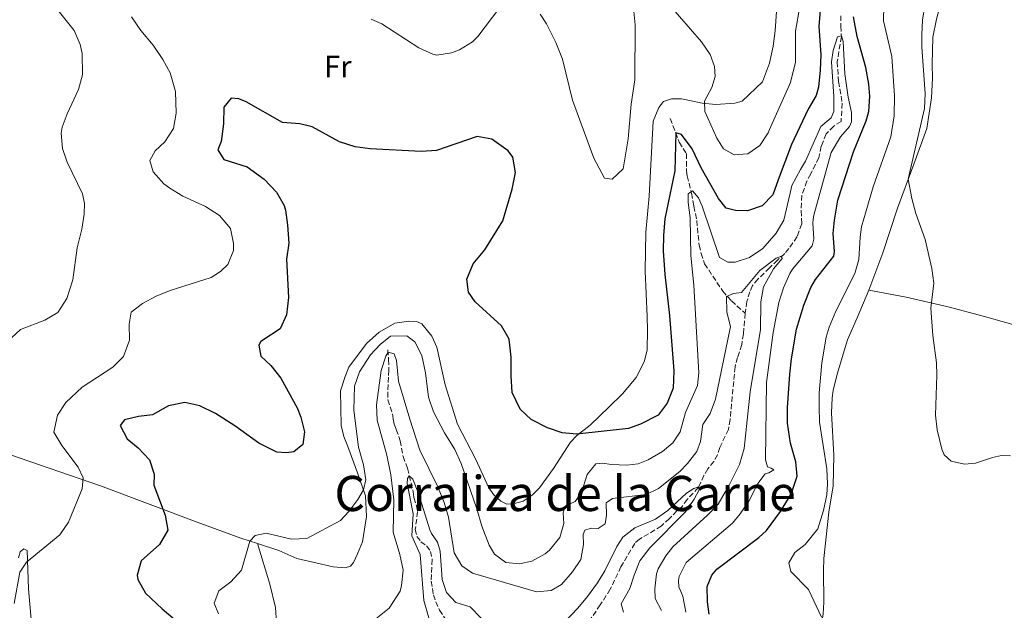
# Model space of a CAD drawing. Units: metres. Extents: x 625913 to 629403, y 4650905 to 4653279.
# Drawn here: x 628023 to 628345, y 4652297 to 4652490 of the extents above; entities that cross this region are included whole.
import ezdxf
from ezdxf.enums import TextEntityAlignment as Align

# ---------------------------------------------------------------- set-up
doc = ezdxf.new("R2010")
doc.units = ezdxf.units.M
doc.header["$MEASUREMENT"] = 0
doc.linetypes.add('DGN Style 3', pattern=[2.435891, 1.739922, -0.695969])
for name, color, linetype, lineweight in [('Barranco lineal', 142, 'DGN Style 3', 13), ('Curva de nivel directora', 30, 'Continuous', 30), ('Curva de nivel intermedia', 30, 'Continuous', 0), ('Etiqueta de uso rústico', 92, 'Continuous', 0), ('Línea de cambio de uso (parcela vista)', 92, 'Continuous', 0), ('Texto de Área (paraje) menor', 7, 'Continuous', 0)]:
    doc.layers.add(name, color=color, linetype=linetype, lineweight=lineweight)
doc.styles.add('Style-Arial', font='arial.ttf')

msp = doc.modelspace()

# ---------------------------------------------------------------- linework, layer by layer
at = {"layer": 'Barranco lineal', "color": 142, "linetype": 'DGN Style 3', "lineweight": 13}
for points in [[(628292.01, 4652491.21, 270.38), (628291.98, 4652487.82, 270.47), (628292.14, 4652484.32, 270.04), (628290.79, 4652476.12, 269.51), (628291.24, 4652469.63, 268.99), (628292.42, 4652462.56, 268.38), (628292.06, 4652456.61, 267.77), (628289.63, 4652455.06, 267.69), (628287.19, 4652452.53, 267.51), (628285.56, 4652448.51, 267.51), (628284.79, 4652444.77, 267.43), (628282.14, 4652439.45, 266.47), (628280.86, 4652437.05, 266.47), (628279.22, 4652432.45, 266.12), (628279, 4652427.39, 265.69), (628279.19, 4652423.14, 265.56), (628277.65, 4652418.93, 265.55), (628275, 4652415.06, 265.11), (628273.63, 4652413.38, 265.02), (628271.29, 4652411.26, 264.11), (628268.64, 4652408.71, 263.68), (628264.84, 4652405.03, 263.46), (628263.07, 4652402.91, 263.5), (628262.16, 4652400.88, 263.5), (628261.25, 4652397.67, 263.42), (628260.82, 4652395.24, 263.07), (628260.7, 4652393.84, 263.08)], [(628236.12, 4652457.55, 276.39), (628239.07, 4652449.83, 274.1), (628241.4, 4652446.1, 271.49), (628241.44, 4652440.32, 271.75), (628241.7, 4652438.8, 271.62), (628243.09, 4652433.11, 270.32), (628243.88, 4652428.89, 268.62), (628244.8, 4652424.22, 268.01), (628245.6, 4652416.15, 267.62), (628246.23, 4652413.37, 267.36), (628247.38, 4652410.07, 266.58), (628253.29, 4652401.11, 265.71), (628256.14, 4652397.91, 264.28), (628260.7, 4652393.84, 263.08)], [(628260.7, 4652393.84, 263.08), (628260.1, 4652387.09, 263.11), (628259.53, 4652383.59, 262.68), (628258.14, 4652379.41, 262.64), (628257.34, 4652376.36, 262.29), (628255.74, 4652359.08, 261.46), (628255.16, 4652355.88, 261.07), (628252.4, 4652349.96, 260.9), (628251.62, 4652347.59, 260.94), (628250.39, 4652345.38, 260.85), (628248.44, 4652342.98, 260.59), (628247.16, 4652340.81, 260.33), (628245.32, 4652336.84, 260.11), (628241.72, 4652332.97, 259.16), (628239.93, 4652330.59, 258.68), (628238.31, 4652329.2, 257.94), (628235.85, 4652326.7, 257.81), (628233.2, 4652324.23, 257.81), (628226.1, 4652319.98, 257.72), (628224.49, 4652318.59, 257.6), (628220, 4652310.96, 257.29), (628216.5, 4652303.56, 257.25), (628213.23, 4652298.45, 257.16), (628210.05, 4652293.81, 256.73)], [(628143.71, 4652381.89, 265.19), (628143.93, 4652378.71, 264.36), (628144.01, 4652375.22, 263.89), (628143.86, 4652372.98, 263.76), (628143.68, 4652368.09, 262.71), (628143.68, 4652365.58, 262.63), (628145.33, 4652360.35, 262.54), (628145.37, 4652359.21, 261.8), (628145.71, 4652357.6, 261.89), (628146.45, 4652355.79, 261.89), (628147.73, 4652352.17, 261.23), (628148.67, 4652347.02, 260.41), (628150.12, 4652343.17, 260.41), (628151.99, 4652335.4, 259.58), (628152.2, 4652333.55, 259.63), (628153.07, 4652330.9, 259.54), (628153.42, 4652328.97, 259.37), (628152.67, 4652323.16, 258.89), (628153.13, 4652320.83, 258.63), (628154.5, 4652319.14, 258.15), (628156.31, 4652317.73, 258.15), (628157.67, 4652315.95, 258.19), (628158.21, 4652313.27, 258.11), (628157.87, 4652306.22, 257.93), (628158.62, 4652301.71, 257.72), (628159.38, 4652299.49, 257.63), (628160.59, 4652296.78, 257.06), (628163.16, 4652292.8, 256.89)]]:
    msp.add_polyline3d(points, dxfattribs=at)
at = {"layer": 'Curva de nivel directora', "color": 30, "linetype": 'Continuous', "lineweight": 30, "elevation": 275, "flags": 128}
for points in [[(628285.23, 4652492.88), (628284.74, 4652487.81), (628285.39, 4652478.35), (628285.24, 4652473.35), (628284.71, 4652467.8), (628283.91, 4652465.09), (628281.32, 4652460.62), (628275.8, 4652449.12), (628271.5, 4652437.48), (628269.71, 4652432.65), (628266.18, 4652429.03), (628261.46, 4652427.38), (628257.51, 4652427.44), (628254.47, 4652428.27), (628251.96, 4652431.41), (628246.25, 4652441.4), (628243.26, 4652447.65), (628239.76, 4652452.39), (628237.91, 4652452.87), (628237.64, 4652440.49), (628234.39, 4652424.8), (628233.91, 4652419.28), (628233.86, 4652414.28), (628234.32, 4652406.53), (628235.88, 4652393.15), (628237.29, 4652375), (628237.03, 4652369.31), (628235.17, 4652364.49), (628232.12, 4652360.53), (628226.44, 4652357.57), (628222.44, 4652356.13), (628205.58, 4652354.29)], [(628248.9, 4652295.39), (628248.31, 4652299.46), (628248.26, 4652304.46), (628249.74, 4652308.17), (628251.43, 4652310.2), (628265.15, 4652320.49), (628267.69, 4652322.84), (628272.25, 4652329.05), (628274.86, 4652333.31), (628275.9, 4652335.34), (628277.64, 4652340.58), (628277.28, 4652345.3), (628275.5, 4652351.41), (628274.53, 4652357.95), (628274.52, 4652362.95), (628275.24, 4652373.98), (628275.79, 4652378.95), (628277.5, 4652388.65), (628279.81, 4652396.56), (628282.19, 4652402.33), (628283.66, 4652404.87), (628289.7, 4652412.51), (628289.93, 4652414.07), (628289.48, 4652419.98), (628289.86, 4652424.27), (628291, 4652430.82), (628296.15, 4652446.64), (628300.23, 4652456.82), (628301.14, 4652459.87), (628301.43, 4652464.86), (628301.11, 4652468.76), (628300.15, 4652474.23), (628297.33, 4652484.4), (628296.12, 4652490.88)], [(628205.58, 4652354.29), (628200.69, 4652354.78), (628195.92, 4652356.37), (628190.59, 4652359.08), (628186.98, 4652362.52), (628184.42, 4652367.92), (628184.04, 4652373.39), (628184.06, 4652379.48), (628183.37, 4652385.4), (628180.92, 4652389.78), (628172.29, 4652397.62), (628170.04, 4652400.81), (628169.52, 4652404.96), (628171.58, 4652410.06), (628175.45, 4652414.57), (628181.29, 4652424.11), (628184.42, 4652434.42), (628185.44, 4652439.95), (628184.63, 4652444.91), (628183.02, 4652447.04), (628177.72, 4652450.8), (628172.88, 4652451.73), (628159.56, 4652447.07), (628154.57, 4652446.83), (628137.89, 4652447.66), (628132.93, 4652448.27), (628127.88, 4652449.92), (628118.92, 4652454.82), (628114.86, 4652455.85), (628109.14, 4652456.24), (628097.25, 4652463), (628094.87, 4652464.03), (628092.38, 4652464.25), (628090.03, 4652461.28), (628089.89, 4652455.86), (628089.14, 4652450.08), (628088, 4652447.37), (628090, 4652444.21), (628097.63, 4652441.77), (628103.14, 4652437.76), (628107.27, 4652433.47), (628109.76, 4652429.14), (628110.15, 4652427.57), (628110.85, 4652422.63), (628111.24, 4652416.75), (628110.52, 4652411.52), (628111.14, 4652399.01), (628110.5, 4652393.38), (628108.46, 4652388.81), (628102.14, 4652384.58), (628101.44, 4652383.39), (628102.07, 4652379.86), (628105.37, 4652376.75), (628108.63, 4652372.66), (628113.98, 4652362.89), (628115.19, 4652359.92), (628116.38, 4652355.07), (628115.85, 4652350.97), (628112.84, 4652348.54), (628110.47, 4652348.17), (628107.28, 4652348.43), (628101.45, 4652351.35), (628093.54, 4652357.01), (628087.26, 4652361.06), (628082.13, 4652363.63), (628077.25, 4652364.62), (628071.81, 4652363.55), (628066.65, 4652360.61), (628062.08, 4652360.09), (628057.51, 4652359.02), (628056.06, 4652357.12), (628058.32, 4652352.74), (628061.88, 4652349.85), (628065.63, 4652345.96), (628067.18, 4652341.21), (628067.09, 4652337.68), (628070.72, 4652327.76), (628071.61, 4652322.86), (628068.91, 4652318.19), (628062.95, 4652312.88), (628061.57, 4652308.18), (628061.86, 4652306.8), (628064.29, 4652302.32), (628069.84, 4652297.14), (628076.82, 4652291.29)]]:
    msp.add_lwpolyline(points, dxfattribs=at)
at = {"layer": 'Curva de nivel intermedia', "color": 30, "linetype": 'Continuous', "lineweight": 0, "flags": 128}
for points, elevation in [([(628193.57, 4652491.74), (628195.63, 4652488.54), (628198.7, 4652482.46), (628200.83, 4652477), (628204.13, 4652463.58), (628211.09, 4652444.62), (628214.56, 4652438.02), (628217.06, 4652437.74), (628220.7, 4652441.06), (628222.39, 4652450.95), (628223.3, 4652462.26), (628224.5, 4652470.21), (628224.62, 4652488.16), (628222.99, 4652504.65)], 280), ([(628020.49, 4652385.87), (628023.46, 4652388.59), (628031.37, 4652391.55), (628035.67, 4652394.08), (628038.56, 4652398.65), (628040.57, 4652404.85), (628041.96, 4652415.23), (628043.54, 4652421.35), (628044.22, 4652426.32), (628044.31, 4652429.76), (628043.7, 4652432.89), (628038.71, 4652443.3), (628037.14, 4652447.74), (628036.71, 4652452.76), (628037.08, 4652454.74), (628038.71, 4652459.09), (628042.39, 4652467.04), (628043.7, 4652471.88), (628043.62, 4652478.85), (628042.93, 4652481.77), (628040.93, 4652486.38), (628033.14, 4652496.16)], 285), ([(628138.18, 4652490.04), (628141.67, 4652488.57), (628153.87, 4652480.72), (628158.45, 4652478.58), (628159.67, 4652478.33), (628164.46, 4652479.06), (628167.11, 4652480.03), (628171.42, 4652482.68), (628173.11, 4652484.39), (628180.32, 4652493.87)], 280), ([(628235.52, 4652495.06), (628246.38, 4652482.68), (628249.18, 4652478.55), (628250.58, 4652474.63), (628250.86, 4652471.34), (628249.71, 4652467.71), (628247.33, 4652463.23), (628247.46, 4652459.9), (628251.37, 4652451.19), (628253.6, 4652447.68), (628257.1, 4652445.69), (628261.53, 4652445.96), (628265.42, 4652448.73), (628268.17, 4652452.92), (628268.66, 4652454.02), (628275.52, 4652469.37), (628277.18, 4652475.98), (628277.08, 4652486.14), (628278.54, 4652494.24)], 280), ([(628306.02, 4652494.47), (628305.92, 4652489.53), (628308.64, 4652477.89), (628309.59, 4652464.98), (628309.4, 4652458.45), (628308.32, 4652451.55), (628302.57, 4652435.25), (628298.79, 4652422.16), (628298.27, 4652418.8), (628297.86, 4652411.42), (628296.59, 4652406.84), (628290.37, 4652394.55), (628288.16, 4652389.36), (628287.18, 4652386.09), (628285.73, 4652377.61), (628284.92, 4652367.8), (628284.84, 4652363.26), (628285.01, 4652358.26), (628287.43, 4652343.02), (628287.65, 4652338.01), (628287.34, 4652334.41), (628286.26, 4652329.29), (628284.4, 4652323.37), (628280.35, 4652318.24), (628276.95, 4652315.59), (628274.91, 4652312.27), (628275.63, 4652309.39), (628281.38, 4652303.53), (628285.7, 4652294.5)], 280), ([(628319.51, 4652494.53), (628318.74, 4652489.71), (628318.47, 4652485.04), (628318.48, 4652480.91), (628319.62, 4652465.77), (628319.33, 4652460.79), (628314.01, 4652437.74), (628315.23, 4652431.36), (628316.51, 4652426.54), (628319.59, 4652417.99), (628321.73, 4652408.47), (628322.47, 4652403.72), (628321.42, 4652395.51), (628322.06, 4652386.57), (628323.32, 4652377.61), (628323.45, 4652373.61), (628322.99, 4652360.48), (628323.54, 4652355.71), (628325.03, 4652349.36), (628325.8, 4652347.51), (628328.05, 4652345.53), (628332.42, 4652344.45), (628336.09, 4652344.87), (628341.61, 4652346.72), (628344.61, 4652347.36), (628347.48, 4652347.22)], 285), ([(628074.42, 4652459.27), (628074.14, 4652466.39), (628072.45, 4652472.5), (628070.05, 4652476.89), (628066.89, 4652481.56), (628062.83, 4652486.4), (628059.71, 4652490.82)], 280), ([(628241.25, 4652296.07), (628240.27, 4652301.27), (628238.93, 4652304.32), (628238.85, 4652306.48), (628239.1, 4652307.78), (628241.29, 4652312.29), (628256.56, 4652325.23), (628259.07, 4652328.22), (628261.9, 4652332.34), (628264.75, 4652338.14), (628267.19, 4652341.36), (628268.36, 4652341.69), (628270, 4652342.69), (628269.2, 4652343.24), (628267.98, 4652343.59), (628267.28, 4652345.9), (628267.68, 4652371.22), (628269.78, 4652387.57), (628271.63, 4652397.41), (628273.16, 4652402.19), (628275.29, 4652406.82), (628276.2, 4652408.3), (628282.61, 4652415.95), (628283.13, 4652418.06), (628282.79, 4652423.39), (628282.96, 4652424.57), (628283.17, 4652426), (628288.82, 4652446.49), (628291.87, 4652451.53), (628294.79, 4652454.96), (628295.51, 4652456.45), (628295.47, 4652459.57), (628294.41, 4652464.51), (628293.29, 4652472.15), (628292.75, 4652482.75), (628292.16, 4652484.58), (628290.87, 4652484.25), (628289.5, 4652479.81), (628288.91, 4652476.16), (628289.69, 4652464.82), (628289.71, 4652459.82), (628288.81, 4652457.79), (628285.4, 4652454.96), (628280.4, 4652443.65), (628278.81, 4652440.93), (628275.97, 4652435.64), (628275.38, 4652433.11), (628273.32, 4652424.34)], 270), ([(628021.37, 4652298.96), (628023.18, 4652309.13), (628025.34, 4652312.47), (628036.26, 4652321.43), (628039.11, 4652325.52), (628043.62, 4652336.42), (628043.88, 4652340.06), (628042.27, 4652343.51), (628036.92, 4652350.65), (628034.37, 4652354.97), (628035.48, 4652360.49), (628038.3, 4652364.64), (628043.57, 4652369.68), (628053.62, 4652376.19), (628057.16, 4652379.69), (628059.07, 4652385.01), (628059.02, 4652390.28), (628059.61, 4652394.19), (628063.31, 4652397.02), (628067.81, 4652399.5), (628072.46, 4652401.33), (628085.82, 4652405.57), (628088.89, 4652407.53), (628091.33, 4652409.76), (628093.15, 4652414.42), (628093.16, 4652416.71), (628092.15, 4652421.59), (628088.53, 4652425.89), (628083.99, 4652428.77), (628076.58, 4652432.22), (628072.32, 4652434.8), (628070.35, 4652436.22), (628066.88, 4652440.09), (628065.7, 4652443.86), (628067.53, 4652447.05), (628070.68, 4652449.99), (628073.5, 4652454.33), (628074.42, 4652459.27)], 280), ([(628273.32, 4652424.34), (628270.8, 4652420.01), (628266.46, 4652415.05), (628262.08, 4652412.15), (628257.35, 4652410.56), (628254.95, 4652410.53), (628252.24, 4652412.13), (628246.57, 4652428.93), (628245.33, 4652431.66), (628243.37, 4652433.9), (628242.04, 4652432.97), (628241.98, 4652430.06), (628242.68, 4652425.07), (628242.91, 4652412.71), (628243.81, 4652403.02), (628245.46, 4652374.35), (628245, 4652370.24), (628241.16, 4652361.4), (628239.33, 4652355.12), (628236.92, 4652351.45), (628233.63, 4652348.65), (628228.94, 4652345.91), (628225.65, 4652344.65), (628221.88, 4652344.2), (628216.88, 4652344.37), (628213.96, 4652344.85), (628211.78, 4652344.56), (628208.95, 4652341.13), (628207.05, 4652335.23), (628204.98, 4652332.29), (628201.76, 4652330.73), (628201.09, 4652328.55), (628201.34, 4652325.08), (628199.97, 4652320.52), (628196.61, 4652316.35), (628195.19, 4652315.19), (628190.85, 4652312.74), (628186.75, 4652311.9), (628182.26, 4652312.36), (628178.55, 4652315.08), (628176.81, 4652318.05), (628174.47, 4652324.17), (628172.83, 4652329.88), (628167.69, 4652344.7), (628165.59, 4652349.24), (628162.17, 4652354.76), (628158.6, 4652361.66), (628157, 4652366.4), (628155.96, 4652374.4), (628154.76, 4652379.99), (628152.49, 4652384.48), (628149.94, 4652386.44), (628144.58, 4652386.33), (628141.15, 4652383.67), (628137.94, 4652380.29), (628134.44, 4652374.74), (628132.78, 4652370.04), (628132.58, 4652362.14), (628134.11, 4652350.1), (628135.7, 4652344.29), (628136.46, 4652339.35), (628135.74, 4652336.15), (628133.87, 4652332.91), (628130.89, 4652328.97), (628128.12, 4652326.05), (628117.2, 4652320.2), (628112.18, 4652319.92), (628103.81, 4652321.96), (628100.2, 4652321.15), (628098.54, 4652319.3), (628095.75, 4652309.87), (628092.32, 4652306.05), (628088.33, 4652303.04), (628086.79, 4652299.05), (628088.19, 4652295.5)], 270), ([(628233.3, 4652296.59), (628231.18, 4652300.56), (628231.06, 4652303.76), (628231.61, 4652308.64), (628232.17, 4652310.24), (628234.7, 4652314.55), (628237, 4652317.4), (628248.35, 4652327.81), (628251.81, 4652331.43), (628255.46, 4652337.58), (628258.84, 4652344.42), (628260.31, 4652349.58), (628262.27, 4652368.11), (628265.63, 4652388.56), (628265.76, 4652397.64), (628266.69, 4652402.52), (628269.94, 4652408.43), (628272.78, 4652411.74), (628272.56, 4652412.59), (628270.8, 4652411.93), (628265.46, 4652407.84), (628259.49, 4652400.68), (628256.8, 4652400.38), (628254.55, 4652399.31), (628254.6, 4652394.35), (628255.83, 4652389.37), (628255.66, 4652388.4), (628250.94, 4652365.72), (628249.15, 4652361.06), (628246.81, 4652357.46), (628246.05, 4652351.86), (628244.8, 4652348.66), (628241.79, 4652344.67), (628239.25, 4652342.06), (628232.26, 4652336.57), (628228.23, 4652334.62), (628217.21, 4652333.26), (628215.15, 4652331.84), (628215.24, 4652327.85), (628214.87, 4652325.01), (628212.5, 4652323.45), (628210.25, 4652323.58), (628208.16, 4652322.93), (628207.61, 4652321.48), (628207.69, 4652318.21), (628206.81, 4652313.28), (628204.17, 4652309.31), (628200.48, 4652305.16), (628197.19, 4652303.19), (628192.34, 4652302.78), (628171.44, 4652308.81), (628167.94, 4652311.22), (628165.4, 4652315.52), (628163.48, 4652327.19), (628162.13, 4652332.01), (628160.04, 4652337.1), (628154.18, 4652349.03), (628150.92, 4652359.19), (628147.21, 4652371.61), (628146.53, 4652378.38), (628145.74, 4652380.57), (628143.76, 4652381.16), (628143.04, 4652379.87), (628141.48, 4652375.09), (628140, 4652363.94), (628140.19, 4652358.94), (628143.36, 4652347.42), (628144.61, 4652341.06), (628145.62, 4652332.84), (628145.41, 4652322.2), (628147.55, 4652314.96), (628148.7, 4652309.78), (628148.18, 4652304.8), (628147.69, 4652303), (628144.07, 4652297.43), (628139.78, 4652293.93)], 265), ([(628157.13, 4652294.23), (628155.41, 4652299.93), (628154.27, 4652314.99), (628151.51, 4652321.04), (628151.91, 4652328.3), (628149.98, 4652338.18), (628150.13, 4652339.82), (628150.68, 4652340.67), (628151.86, 4652339.59), (628153.7, 4652334.92), (628157.44, 4652323.04), (628157.96, 4652321.78), (628159.91, 4652318.94), (628160.83, 4652316.03), (628161.51, 4652306.76), (628162.91, 4652302.49), (628165.98, 4652299.19), (628170.57, 4652297.87), (628174.25, 4652294.16)], 260), ([(628199.53, 4652290.77), (628205.87, 4652297.34), (628209.07, 4652301.18), (628212.31, 4652305.72), (628214.72, 4652309.62), (628218.66, 4652317.6), (628220.56, 4652320.6), (628224.49, 4652323.69), (628231.34, 4652326.52), (628235.35, 4652329.3), (628241.5, 4652335), (628243.87, 4652336.53), (628245.43, 4652337.05), (628245.55, 4652336.06), (628243.99, 4652333.07), (628241.17, 4652328.93), (628229.45, 4652317.18), (628226.22, 4652312.85), (628224.32, 4652308.22), (628222.91, 4652303.78), (628220.11, 4652298.83), (628220.8, 4652296.08)], 260)]:
    msp.add_lwpolyline(points, dxfattribs=dict(at, elevation=elevation))
at = {"layer": 'Línea de cambio de uso (parcela vista)', "color": 92, "linetype": 'Continuous', "lineweight": 0}
for points in [[(628301.09, 4652401.4, 282.72), (628305.77, 4652413.68, 283.07), (628310.49, 4652428.24, 284.03), (628315.85, 4652442.67, 285.51), (628320.12, 4652454.26, 285.51), (628321.65, 4652464.37, 285.51), (628322.03, 4652470.73, 285.59), (628321.84, 4652475.34, 285.59), (628322.1, 4652484.19, 286.46), (628323.25, 4652490.08, 286.46), (628325.03, 4652496.74, 286.46), (628328.02, 4652505.47, 286.46), (628330.22, 4652507.14, 286.46), (628332.83, 4652507.59, 286.46), (628342.15, 4652504.37, 288.03)], [(628100.96, 4652318.53, 269.66), (628107.97, 4652316.3, 268.66), (628113.9, 4652313.6, 268.74), (628125.82, 4652310.86, 268.7), (628129.68, 4652310.55, 268.7), (628131.43, 4652311.12, 268.7), (628132.43, 4652312.34, 268.7), (628133.77, 4652315.21, 268.7), (628135.35, 4652319.13, 268.7), (628136.71, 4652327.41, 268.7), (628136.39, 4652334.09, 269.39), (628133.7, 4652341.61, 270.78), (628130.53, 4652350.3, 271.91), (628129.28, 4652353.5, 271.83), (628128.43, 4652357.15, 271.83), (628128.17, 4652368.49, 271.65), (628129.69, 4652373.16, 270.7), (628130.93, 4652376.25, 270.61), (628136.68, 4652383.92, 270.35), (628140.81, 4652387.65, 270.78), (628145.99, 4652390.64, 270.87), (628150.52, 4652391.29, 272.43), (628153.03, 4652391.14, 272.43), (628154.78, 4652390.39, 272.43), (628158.05, 4652386.38, 272.35), (628159.66, 4652382.81, 272.35), (628162.4, 4652370.48, 272.35), (628166.5, 4652357.61, 272.61), (628172.48, 4652346.07, 272.52), (628176.61, 4652337.02, 272.61), (628178.26, 4652334.61, 272.61), (628180.71, 4652332.36, 273.39), (628182.68, 4652331.45, 273.3), (628185.17, 4652331.58, 273.3), (628187.95, 4652332.34, 273.39), (628190.87, 4652334.34, 273.65), (628193.37, 4652336.8, 273.65), (628197.94, 4652343.13, 273.65), (628203.45, 4652351.71, 274.52), (628205.52, 4652353.88, 274.96), (628209.86, 4652357.28, 275.3), (628216.03, 4652363.09, 276.08), (628220.55, 4652367.53, 276.17), (628225.02, 4652372.88, 277.3), (628227.56, 4652377.98, 277.22), (628228.59, 4652381.77, 277.22), (628228.64, 4652388.33, 277.22), (628228.56, 4652392.81, 278.08), (628227.97, 4652407.63, 277.82), (628228.09, 4652420.36, 277.82), (628229.19, 4652432.15, 277.82), (628230.55, 4652456.72, 278.43), (628232.39, 4652461.17, 278.43), (628233.91, 4652463.18, 278.43), (628236.55, 4652464.01, 278.43), (628239.83, 4652464.05, 279.91), (628243.52, 4652463.23, 279.91), (628246.56, 4652462.6, 280.52), (628251.1, 4652462.2, 281.65), (628257.31, 4652462.6, 281.65), (628259.71, 4652463.28, 281.91), (628266.28, 4652469.54, 281.99), (628268.6, 4652475.71, 281.99), (628269.77, 4652481.19, 282.43), (628270.44, 4652486.21, 282.69), (628271.23, 4652497.33, 282.78)], [(628275.64, 4652258.49, 278.81), (628272.41, 4652263.78, 278.81), (628272.29, 4652264.68, 278.81), (628272.52, 4652266.48, 278.81), (628275.67, 4652273.34, 278.81), (628278.44, 4652278.39, 278.81), (628283.29, 4652286.85, 279.42), (628285.61, 4652292.29, 279.51), (628286.24, 4652295.44, 280.38), (628286.39, 4652299.39, 280.38), (628286.29, 4652309.68, 281.42), (628286.39, 4652313.65, 281.42), (628288.05, 4652328.79, 281.42), (628289.48, 4652337.37, 281.24), (628289.64, 4652347.29, 281.24), (628288.94, 4652361.34, 281.42), (628289.13, 4652366.24, 281.42), (628289.48, 4652368.62, 282.11), (628290.77, 4652373.89, 282.11), (628294.16, 4652385.22, 282.2), (628297.35, 4652392.39, 282.72), (628301.09, 4652401.4, 282.72)], [(628447.18, 4652358.99, 291.14), (628441.15, 4652362.55, 291.05), (628431.88, 4652366.79, 291.14), (628417.95, 4652372.09, 291.57), (628402.11, 4652377.15, 291.49), (628390.71, 4652380.23, 289.75), (628380.34, 4652382.2, 287.57), (628373.34, 4652382.65, 287.23), (628368.46, 4652383.93, 286.79), (628351.34, 4652389.32, 287.14), (628339.06, 4652392.85, 286.97), (628327.11, 4652395.94, 285.75), (628313.37, 4652399.18, 283.91), (628301.09, 4652401.4, 282.72)], [(628006.27, 4652352.18, 286.1), (628008.14, 4652350.98, 285.66), (628011.17, 4652350.94, 284.05), (628019.78, 4652347.65, 283.06), (628049.59, 4652337.4, 279.23), (628081.27, 4652325.5, 272.67), (628095.54, 4652320.25, 270.43), (628100.96, 4652318.53, 269.66)], [(628100.96, 4652318.53, 269.66), (628105.09, 4652305.29, 268.18), (628106.85, 4652297.64, 268.18), (628107.21, 4652292.6, 268.26)], [(628019.22, 4652229.75, 269.25), (628024.76, 4652241.67, 269.86), (628030.83, 4652252.24, 270.93), (628032.36, 4652256.28, 271.02), (628031.51, 4652265.41, 271.54), (628028.18, 4652278.71, 272.58), (628026.03, 4652303.75, 278.49), (628025.56, 4652316.24, 280.93), (628024.55, 4652316.83, 281.62), (628023.27, 4652315.84, 282.75), (628022.74, 4652313.91, 282.75)]]:
    msp.add_polyline3d(points, dxfattribs=at)

# ---------------------------------------------------------------- texts
at = {"layer": 'Etiqueta de uso rústico', "color": 92, "linetype": 'Continuous', "lineweight": 0, "style": 'Style-Arial'}
msp.add_text('Fr', height=7, dxfattribs=at).set_placement((628127.31, 4652474.59, 277.7), align=Align.MIDDLE_CENTER)
at = {"layer": 'Texto de Área (paraje) menor', "color": 7, "linetype": 'Continuous', "lineweight": 0, "style": 'Style-Arial'}
msp.add_text('Corraliza de la Carne', height=11.5, dxfattribs=at).set_placement((628201.69, 4652334.92, 260), align=Align.MIDDLE_CENTER)

doc.saveas('drawing.dxf')
